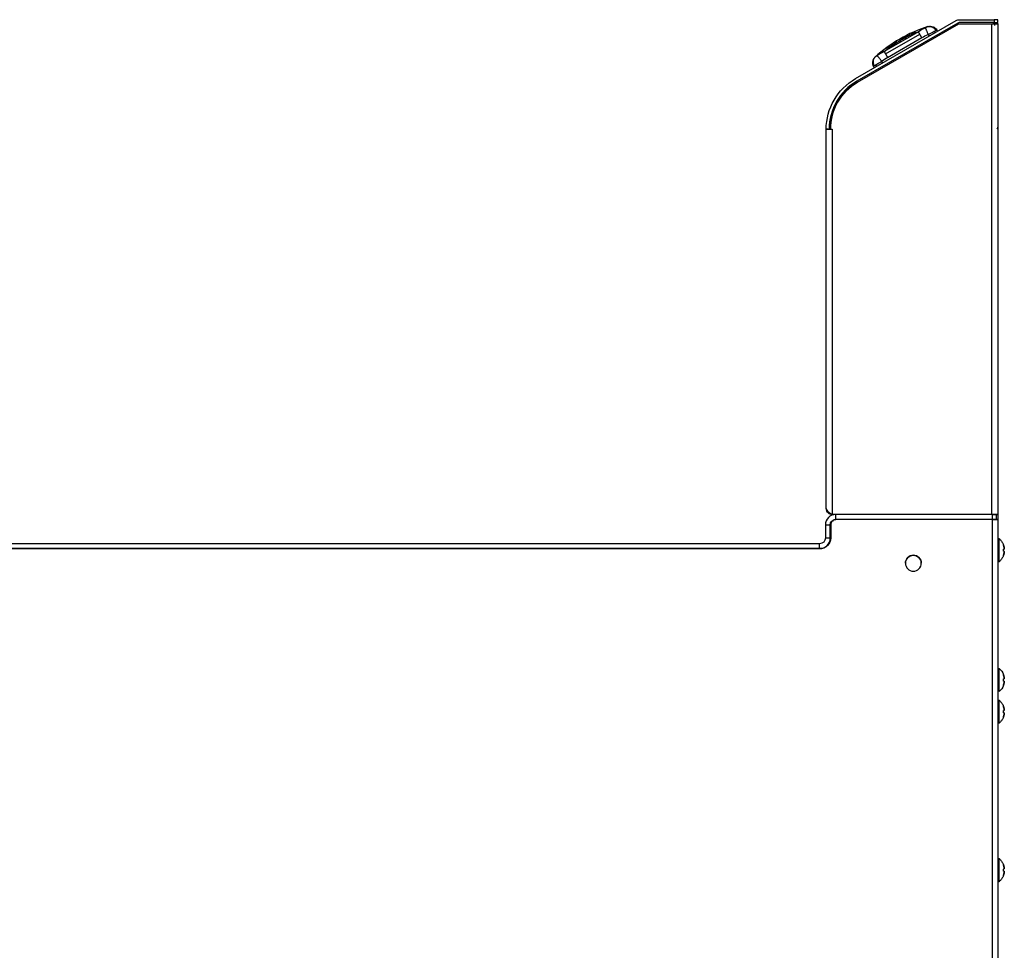
# Model space of a CAD drawing. Extents: x 618 to 2823, y 95 to 2512.
# Drawn here: x 2420 to 2823, y 2130 to 2512 of the extents above; entities that cross this region are included whole.
import ezdxf

# ---------------------------------------------------------------- set-up
doc = ezdxf.new("R2010")
doc.units = 0
doc.header["$LTSCALE"] = 10
doc.layers.add('Moffat_Profile', color=10, linetype='CONTINUOUS')

msp = doc.modelspace()

# ---------------------------------------------------------------- linework, layer by layer
at = {"layer": 'Moffat_Profile', "true_color": 0x000000}
for p, q in [((2762.21, 2487.55), (2803.54, 2511.41)), ((2804.77, 2511.74), (2819.11, 2511.74)), ((2820.61, 2511.74), (2819.11, 2511.74)), ((2819.11, 2511.74), (2819.11, 2510.54)), ((2820.61, 2510.54), (2820.61, 2511.74)), ((2804.14, 2510.37), (2762.81, 2486.51)), ((2763.06, 2486.08), (2804.57, 2510.04)), ((2795.87, 2506.98), (2795.54, 2507.55)), ((2804.57, 2510.04), (2818.16, 2510.04)), ((2819.11, 2510.54), (2804.77, 2510.54)), ((2818.16, 2308.74), (2818.16, 2510.04)), ((2819.11, 2510.54), (2820.61, 2510.54)), ((2820.61, 2510.04), (2820.61, 2308.74)), ((2788.03, 2506.79), (2773.97, 2498.67)), ((2774.52, 2497.72), (2788.58, 2505.84)), ((2775.36, 2496.26), (2789.42, 2504.38)), ((2780.22, 2503.72), (2780.64, 2502.99)), ((2781, 2504.17), (2781.42, 2503.44)), ((2781.34, 2504.36), (2781.76, 2503.63)), ((2781.83, 2504.62), (2782.24, 2503.91)), ((2782.13, 2504.78), (2782.54, 2504.08)), ((2782.62, 2505.04), (2783.01, 2504.35)), ((2783.03, 2505.25), (2783.42, 2504.59)), ((2783.57, 2505.53), (2783.94, 2504.89)), ((2784.24, 2505.85), (2784.58, 2505.26)), ((2784.25, 2505.85), (2784.59, 2505.26)), ((2784.34, 2505.9), (2784.67, 2505.31)), ((2784.98, 2506.2), (2785.29, 2505.67)), ((2785.5, 2506.44), (2785.78, 2505.95)), ((2785.72, 2506.54), (2785.99, 2506.07)), ((2786.06, 2506.68), (2786.3, 2506.25)), ((2786.42, 2506.84), (2786.65, 2506.45)), ((2792, 2505.67), (2792.4, 2504.98)), ((2794.5, 2507.01), (2794.85, 2506.4)), ((2774.88, 2500.2), (2775.12, 2499.8)), ((2775.41, 2500.59), (2775.68, 2500.12)), ((2775.63, 2500.75), (2775.91, 2500.25)), ((2775.83, 2500.9), (2776.13, 2500.38)), ((2776.14, 2501.11), (2776.45, 2500.56)), ((2776.2, 2501.15), (2776.51, 2500.6)), ((2776.62, 2501.44), (2776.96, 2500.86)), ((2776.77, 2501.55), (2777.11, 2500.95)), ((2776.9, 2501.63), (2777.25, 2501.02)), ((2777.26, 2501.88), (2777.63, 2501.24)), ((2777.9, 2502.3), (2778.29, 2501.63)), ((2778.55, 2502.71), (2778.95, 2502.01)), ((2778.77, 2502.85), (2779.18, 2502.14)), ((2769.56, 2492.55), (2769.89, 2491.98)), ((2770.54, 2493.18), (2770.9, 2492.57)), ((2773.35, 2493.98), (2772.95, 2494.67)), ((2750.21, 2311.19), (2750.21, 2466.77)), ((2751, 2466.77), (2750.21, 2466.77)), ((2751, 2466.77), (2751.41, 2466.77)), ((2751.91, 2466.77), (2752.66, 2466.77)), ((2752.66, 2466.77), (2752.66, 2308.74)), ((2818.16, 2308.74), (2752.66, 2308.74)), ((2818.26, 2308.74), (2754.19, 2308.74)), ((2754.19, 2306.74), (2754.19, 2308.74)), ((2818.26, 2306.74), (2754.19, 2306.74)), ((2818.31, 2306.74), (2754.39, 2306.74)), ((2818.26, 2308.74), (2818.26, 2306.74)), ((2818.31, 2306.74), (2818.31, 2124.69)), ((2820.03, 2306.74), (2820.03, 2308.74)), ((2820.76, 2306.74), (2820.76, 2308.74)), ((2820.76, 2124.69), (2820.76, 2306.74)), ((2751.86, 2304.41), (2749.86, 2304.41)), ((2749.86, 2304.41), (2749.86, 2299.07)), ((2751.86, 2299.07), (2751.86, 2304.41)), ((2752.06, 2304.41), (2752.06, 2299.07)), ((2751.86, 2299.07), (2749.86, 2299.07)), ((2820.81, 2298.84), (2821.11, 2298.84)), ((2747.53, 2296.74), (2039.76, 2296.74)), ((2747.73, 2294.74), (2039.76, 2294.74)), ((2039.76, 2294.74), (2747.53, 2294.74)), ((2747.53, 2294.74), (2747.53, 2296.74)), ((2820.81, 2294.09), (2821.11, 2294.09)), ((2821.11, 2289.34), (2820.81, 2289.34)), ((2820.81, 2245.59), (2821.11, 2245.59)), ((2820.81, 2240.84), (2821.11, 2240.84)), ((2820.81, 2232.59), (2821.11, 2232.59)), ((2820.81, 2227.84), (2821.11, 2227.84)), ((2821.11, 2223.09), (2820.81, 2223.09)), ((2820.81, 2167.59), (2821.11, 2167.59)), ((2820.81, 2162.84), (2821.11, 2162.84)), ((2821.11, 2158.09), (2820.81, 2158.09))]:
    msp.add_line(p, q, dxfattribs=at)
at = {"layer": 'Moffat_Profile', "true_color": 0x000000, "extrusion": (0, 0, -1)}
for centre, radius, start, end in [((-2804.77, 2509.29), 2.45, 60, 90), ((-2818.16, 2509.29), 2.45, 90, 117.4301), ((-2792.94, 2506.05), 3, 72.7794, 111.3897), ((-2792.94, 2506.05), 3, 111.3897, 150), ((-2818.16, 2509.29), 2.45, 149.3226, 180), ((-2805.29, 2460.66), 49.25, 50.5138, 69.4862), ((-2774.21, 2466.77), 24, 0, 60), ((-2774.21, 2466.77), 22.3, 360, 60), ((-2818.16, 2468.19), 2.45, 180, 212.6269), ((-2754.19, 2304.41), 2.33, 0, 90), ((-2747.53, 2299.07), 2.33, 180, 270), ((-2747.73, 2299.07), 4.33, 180, 225), ((-2747.73, 2299.07), 4.33, 225, 270), ((-2785.96, 2288.74), 3.25, 0, 180), ((-2817.01, 2240.84), 6.27, 130.7944, 159.8185), ((-2817.01, 2240.84), 6.27, 200.1815, 229.2056)]:
    msp.add_arc(centre, radius, start, end, dxfattribs=at)
at = {"layer": 'Moffat_Profile', "true_color": 0x000000}
for centre, radius, start, end in [((2809, 2454.23), 57.25, 107.3384, 132.6616), ((2804.77, 2509.29), 1.25, 90, 120), ((2818.16, 2509.29), 1.25, 0, 90), ((2772.16, 2494.05), 3, 132.7794, 171.3897), ((2772.16, 2494.05), 3, 171.3897, 210), ((2774.21, 2466.77), 22.8, 120, 180), ((2774.21, 2466.77), 22.3, 120, 180), ((2754.19, 2304.41), 4.33, 90, 180), ((2754.39, 2304.41), 2.33, 135, 180), ((2754.39, 2304.41), 2.33, 90, 135), ((2747.53, 2299.07), 4.33, 270, 0), ((2785.96, 2288.74), 3.25, 0, 180), ((2785.96, 2288.74), 3.25, 180, 360)]:
    msp.add_arc(centre, radius, start, end, dxfattribs=at)
for points in [[(2790.86, 2508.4), (2789.85, 2507.94), (2788.91, 2507.39), (2788.03, 2506.79)], [(2792.05, 2508.92), (2792.05, 2508.92), (2792.01, 2508.9), (2791.94, 2508.88)], [(2794.49, 2507.01), (2794.76, 2507.15), (2794.98, 2507.27), (2795.15, 2507.35)], [(2795.15, 2507.35), (2795.4, 2507.48), (2795.54, 2507.55), (2795.54, 2507.55)], [(2789.42, 2504.38), (2790.25, 2504.86), (2791.12, 2505.3), (2792, 2505.67)], [(2770.2, 2496.33), (2770.15, 2496.28), (2770.12, 2496.25), (2770.12, 2496.25)], [(2773.97, 2498.67), (2773.01, 2498.21), (2772.06, 2497.67), (2771.15, 2497.02)], [(2772.95, 2494.67), (2773.72, 2495.25), (2774.53, 2495.78), (2775.36, 2496.26)], [(2769.56, 2492.55), (2769.56, 2492.55), (2769.68, 2492.63), (2769.92, 2492.79)], [(2769.92, 2492.79), (2770.08, 2492.89), (2770.29, 2493.03), (2770.54, 2493.18)]]:
    msp.add_open_spline(points, degree=3, dxfattribs=at)
for points, knots in [([(2791.94, 2508.88), (2791.83, 2508.85), (2791.49, 2508.71), (2791.08, 2508.5), (2790.86, 2508.4)], [-0.3092403, -0.3092403, -0.3092403, -0.3092403, -0.2621161, -0.1992838, -0.1992838, -0.1992838, -0.1992838]), ([(2792, 2505.67), (2792.74, 2506.06), (2793.66, 2506.56), (2794.36, 2506.94), (2794.49, 2507.01)], [0.19928382, 0.19928382, 0.19928382, 0.19928382, 0.26211611, 0.2777741, 0.2777741, 0.2777741, 0.2777741]), ([(2771.15, 2497.02), (2770.96, 2496.88), (2770.57, 2496.63), (2770.29, 2496.41), (2770.2, 2496.33)], [-0.1099565, -0.1099565, -0.1099565, -0.1099565, -0.0471242, 0, 0, 0, 0]), ([(2770.54, 2493.18), (2770.67, 2493.26), (2771.35, 2493.68), (2772.25, 2494.23), (2772.95, 2494.67)], [0.03146623, 0.03146623, 0.03146623, 0.03146623, 0.04712421, 0.1099565, 0.1099565, 0.1099565, 0.1099565]), ([(2752.66, 2308.74), (2752.11, 2308.74), (2750.83, 2309.19), (2750.21, 2310.46), (2750.21, 2311.19)], [-1, -1, -1, -1, -0.571429, 0, 0, 0, 0]), ([(2750.21, 2311.19), (2750.21, 2310.72), (2750.83, 2309.91), (2752.11, 2309.09), (2752.66, 2308.74)], [0, 0, 0, 0, 0.571429, 1, 1, 1, 1]), ([(2821.11, 2298.84), (2821.23, 2298.74), (2821.34, 2298.64), (2821.45, 2298.53), (2821.75, 2298.22), (2822.03, 2297.88), (2822.26, 2297.52), (2822.5, 2297.17), (2822.69, 2296.79), (2822.84, 2296.4), (2822.86, 2296.35), (2822.88, 2296.3), (2822.9, 2296.26)], [0.61391931, 0.61391931, 0.61391931, 0.61391931, 0.625, 0.625, 0.625, 0.65625, 0.65625, 0.65625, 0.6875, 0.6875, 0.6875, 0.69140116, 0.69140116, 0.69140116, 0.69140116]), ([(2822.9, 2291.93), (2822.88, 2291.88), (2822.86, 2291.83), (2822.84, 2291.78), (2822.69, 2291.4), (2822.5, 2291.02), (2822.26, 2290.66), (2822.03, 2290.3), (2821.75, 2289.96), (2821.45, 2289.65), (2821.34, 2289.55), (2821.23, 2289.44), (2821.11, 2289.34)], [0.80859884, 0.80859884, 0.80859884, 0.80859884, 0.8125, 0.8125, 0.8125, 0.84375, 0.84375, 0.84375, 0.875, 0.875, 0.875, 0.88608069, 0.88608069, 0.88608069, 0.88608069]), ([(2821.11, 2232.59), (2821.23, 2232.49), (2821.34, 2232.39), (2821.45, 2232.28), (2821.75, 2231.97), (2822.03, 2231.63), (2822.26, 2231.27), (2822.5, 2230.92), (2822.69, 2230.54), (2822.84, 2230.15), (2822.86, 2230.1), (2822.88, 2230.05), (2822.9, 2230.01)], [0.61391931, 0.61391931, 0.61391931, 0.61391931, 0.625, 0.625, 0.625, 0.65625, 0.65625, 0.65625, 0.6875, 0.6875, 0.6875, 0.69140116, 0.69140116, 0.69140116, 0.69140116]), ([(2822.9, 2225.68), (2822.88, 2225.63), (2822.86, 2225.58), (2822.84, 2225.53), (2822.69, 2225.15), (2822.5, 2224.77), (2822.26, 2224.41), (2822.03, 2224.05), (2821.75, 2223.71), (2821.45, 2223.4), (2821.34, 2223.3), (2821.23, 2223.19), (2821.11, 2223.09)], [0.80859884, 0.80859884, 0.80859884, 0.80859884, 0.8125, 0.8125, 0.8125, 0.84375, 0.84375, 0.84375, 0.875, 0.875, 0.875, 0.88608069, 0.88608069, 0.88608069, 0.88608069]), ([(2821.11, 2167.59), (2821.23, 2167.49), (2821.34, 2167.39), (2821.45, 2167.28), (2821.75, 2166.97), (2822.03, 2166.63), (2822.26, 2166.27), (2822.5, 2165.92), (2822.69, 2165.54), (2822.84, 2165.15), (2822.86, 2165.1), (2822.88, 2165.05), (2822.9, 2165.01)], [0.61391931, 0.61391931, 0.61391931, 0.61391931, 0.625, 0.625, 0.625, 0.65625, 0.65625, 0.65625, 0.6875, 0.6875, 0.6875, 0.69140116, 0.69140116, 0.69140116, 0.69140116]), ([(2822.9, 2160.68), (2822.88, 2160.63), (2822.86, 2160.58), (2822.84, 2160.53), (2822.69, 2160.15), (2822.5, 2159.77), (2822.26, 2159.41), (2822.03, 2159.05), (2821.75, 2158.71), (2821.45, 2158.4), (2821.34, 2158.3), (2821.23, 2158.19), (2821.11, 2158.09)], [0.80859884, 0.80859884, 0.80859884, 0.80859884, 0.8125, 0.8125, 0.8125, 0.84375, 0.84375, 0.84375, 0.875, 0.875, 0.875, 0.88608069, 0.88608069, 0.88608069, 0.88608069])]:
    msp.add_open_spline(points, degree=3, knots=knots, dxfattribs=at)
for points, weights in [([(2790.86, 2508.4), (2791.02, 2508.03), (2792, 2505.67)], [1, 0.76040917635, 1]), ([(2791.94, 2508.88), (2794.02, 2509.53), (2795.15, 2507.35)], [1, 0.773094713688, 1]), ([(2788.58, 2505.84), (2788.2, 2506.5), (2788.03, 2506.79)], [0.914033591747, 0.914033591747, 1]), ([(2789.42, 2504.38), (2788.96, 2505.18), (2788.58, 2505.84)], [1, 0.914033591747, 0.914033591747]), ([(2770.2, 2496.33), (2768.6, 2494.85), (2769.92, 2492.79)], [1, 0.773094713688, 1]), ([(2772.95, 2494.67), (2771.4, 2496.71), (2771.15, 2497.02)], [1, 0.76040917635, 1]), ([(2773.97, 2498.67), (2774.14, 2498.38), (2774.52, 2497.72)], [1, 0.914033591747, 0.914033591747]), ([(2774.52, 2497.72), (2774.9, 2497.06), (2775.36, 2496.26)], [0.914033591747, 0.914033591747, 1]), ([(2750.21, 2466.77), (2750.21, 2466.77), (2751, 2466.77)], [1, 0.916078269482, 1]), ([(2751, 2466.77), (2751.4, 2466.77), (2751.91, 2466.77)], [1, 0.976497769356, 1]), ([(2751.91, 2466.77), (2752.28, 2466.77), (2752.66, 2466.77)], [1, 0.987925112247, 1]), ([(2820.03, 2308.74), (2819.3, 2308.74), (2818.26, 2308.74)], [1, 0.923879504204, 1]), ([(2818.26, 2306.74), (2819.3, 2306.74), (2820.03, 2306.74)], [1, 0.923879504204, 1]), ([(2820.76, 2306.74), (2820.76, 2306.74), (2818.31, 2306.74)], [1, 0.707106769085, 1]), ([(2820.76, 2308.74), (2820.76, 2308.74), (2820.03, 2308.74)], [1, 0.923879504204, 1]), ([(2820.03, 2306.74), (2820.76, 2306.74), (2820.76, 2306.74)], [1, 0.923879504204, 1]), ([(2821.11, 2289.34), (2821.11, 2289.34), (2821.11, 2294.09)], [0.999942839146, 0.707135379314, 1]), ([(2822.89, 2296.25), (2822.91, 2296.26), (2822.89, 2296.25)], [1, 0.997806191444, 1]), ([(2823.25, 2294.58), (2823.18, 2295.44), (2822.89, 2296.25)], [1, 0.990483403206, 1]), ([(2822.89, 2296.25), (2823.18, 2295.44), (2823.25, 2294.58)], [1, 0.990483403206, 1]), ([(2822.89, 2294.5), (2823.18, 2294.57), (2823.25, 2294.58)], [1, 0.990483403206, 1]), ([(2822.89, 2293.68), (2822.91, 2294.09), (2822.89, 2294.5)], [1, 0.997806191444, 1]), ([(2823.25, 2293.6), (2823.18, 2293.61), (2822.89, 2293.68)], [1, 0.990483403206, 1]), ([(2822.89, 2291.93), (2823.18, 2292.74), (2823.25, 2293.6)], [1, 0.990483403206, 1]), ([(2823.25, 2293.6), (2823.18, 2292.74), (2822.89, 2291.93)], [1, 0.990483403206, 1]), ([(2821.11, 2240.84), (2821.11, 2245.59), (2821.11, 2245.59)], [1, 0.707106769085, 1]), ([(2821.11, 2236.09), (2821.11, 2236.09), (2821.11, 2240.84)], [1, 0.707106769085, 1]), ([(2823.25, 2241.33), (2823.18, 2242.19), (2822.89, 2243)], [1, 0.990483403206, 1]), ([(2822.89, 2243), (2823.18, 2242.19), (2823.25, 2241.33)], [1, 0.990483403206, 1]), ([(2822.89, 2241.25), (2823.18, 2241.32), (2823.25, 2241.33)], [1, 0.990483403206, 1]), ([(2822.89, 2240.43), (2822.91, 2240.84), (2822.89, 2241.25)], [1, 0.997806191444, 1]), ([(2823.25, 2240.35), (2823.18, 2240.36), (2822.89, 2240.43)], [1, 0.990483403206, 1]), ([(2822.89, 2238.68), (2823.18, 2239.49), (2823.25, 2240.35)], [1, 0.990483403206, 1]), ([(2823.25, 2240.35), (2823.18, 2239.49), (2822.89, 2238.68)], [1, 0.990483403206, 1]), ([(2823.25, 2228.33), (2823.18, 2229.19), (2822.89, 2230)], [1, 0.990483403206, 1]), ([(2822.89, 2230), (2823.18, 2229.19), (2823.25, 2228.33)], [1, 0.990483403206, 1]), ([(2821.11, 2223.09), (2821.11, 2223.09), (2821.11, 2227.84)], [0.999954462051, 0.707129538059, 1]), ([(2822.89, 2228.25), (2823.18, 2228.32), (2823.25, 2228.33)], [1, 0.990483403206, 1]), ([(2822.89, 2227.43), (2822.91, 2227.84), (2822.89, 2228.25)], [1, 0.997806191444, 1]), ([(2823.25, 2227.35), (2823.18, 2227.36), (2822.89, 2227.43)], [1, 0.990483403206, 1]), ([(2822.89, 2225.68), (2823.18, 2226.49), (2823.25, 2227.35)], [1, 0.990483403206, 1]), ([(2823.25, 2227.35), (2823.18, 2226.49), (2822.89, 2225.68)], [1, 0.990483403206, 1]), ([(2823.25, 2163.33), (2823.18, 2164.19), (2822.89, 2165)], [1, 0.990483403206, 1]), ([(2822.89, 2165), (2823.18, 2164.19), (2823.25, 2163.33)], [1, 0.990483403206, 1]), ([(2821.11, 2158.09), (2821.11, 2158.09), (2821.11, 2162.84)], [0.999963760376, 0.707124888897, 1]), ([(2822.89, 2163.25), (2823.18, 2163.32), (2823.25, 2163.33)], [1, 0.990483403206, 1]), ([(2822.89, 2162.43), (2822.91, 2162.84), (2822.89, 2163.25)], [1, 0.997806191444, 1]), ([(2823.25, 2162.35), (2823.18, 2162.36), (2822.89, 2162.43)], [1, 0.990483403206, 1]), ([(2822.89, 2160.68), (2823.18, 2161.49), (2823.25, 2162.35)], [1, 0.990483403206, 1]), ([(2823.25, 2162.35), (2823.18, 2161.49), (2822.89, 2160.68)], [1, 0.990483403206, 1])]:
    msp.add_rational_spline(points, weights, degree=2, dxfattribs=at)
for points, weights, knots in [([(2818.16, 2510.04), (2819.17, 2510.04), (2819.89, 2510.04), (2820.61, 2510.04), (2820.61, 2510.04)], [1, 0.923879504204, 1, 0.923879504204, 1], [0, 0, 0, 45, 45, 90, 90, 90]), ([(2818.16, 2308.74), (2819.17, 2308.74), (2819.89, 2308.74), (2820.61, 2308.74), (2820.61, 2308.74)], [1, 0.923879504204, 1, 0.923879504204, 1], [0, 0, 0, 45, 45, 90, 90, 90]), ([(2821.11, 2294.09), (2821.11, 2298.84), (2821.11, 2298.84), (2821.11, 2298.84), (2821.11, 2298.84)], [1, 0.707106769085, 1, 0.999971449375, 0.999942839146], [360, 360, 360, 450, 450, 450.008779, 450.008779, 450.008779]), ([(2821.11, 2227.84), (2821.11, 2232.59), (2821.11, 2232.59), (2821.11, 2232.59), (2821.11, 2232.59)], [1, 0.707106769085, 1, 0.999977231026, 0.999954462051], [360, 360, 360, 450, 450, 450.007001, 450.007001, 450.007001]), ([(2821.11, 2162.84), (2821.11, 2167.59), (2821.11, 2167.59), (2821.11, 2167.59), (2821.11, 2167.59)], [1, 0.707106769085, 1, 0.999981880188, 0.999963760376], [360, 360, 360, 450, 450, 450.005564, 450.005564, 450.005564])]:
    msp.add_rational_spline(points, weights, degree=2, knots=knots, dxfattribs=at)

doc.saveas('drawing.dxf')
